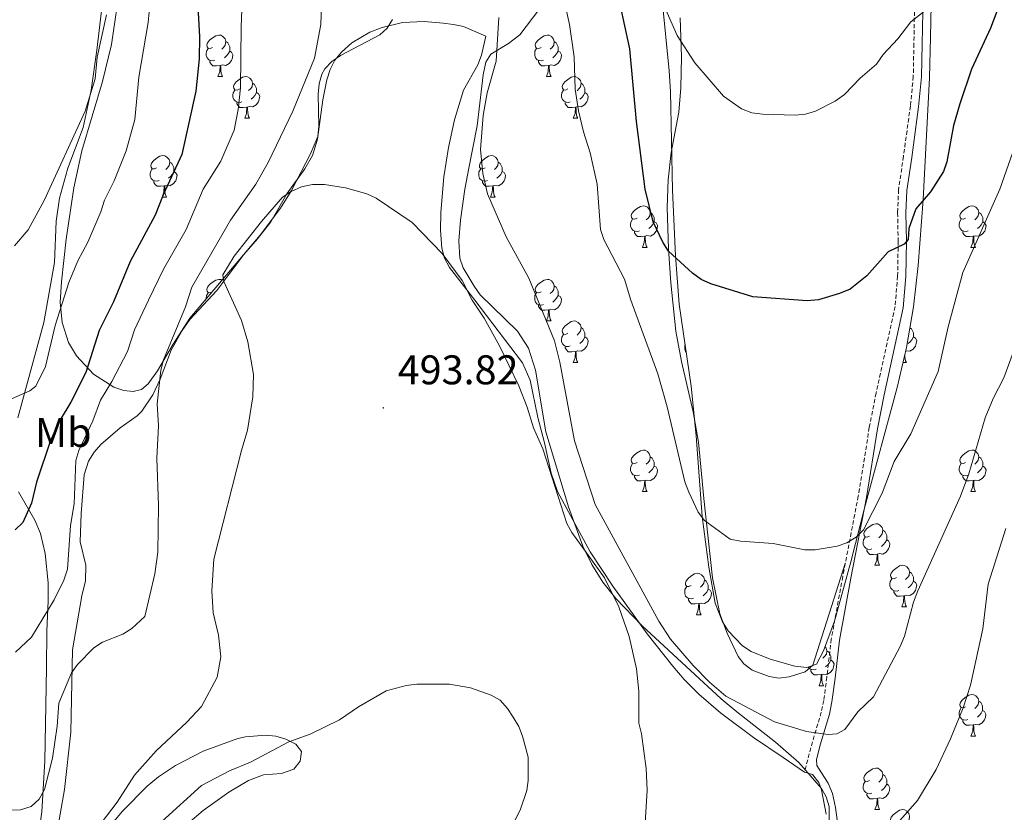
# Model space of a CAD drawing. Units: metres. Extents: x 569116 to 573602, y 4721442 to 4724458.
# Drawn here: x 571803 to 572041, y 4722609 to 4722800 of the extents above; entities that cross this region are included whole.
import ezdxf
from ezdxf.enums import TextEntityAlignment as Align

# ---------------------------------------------------------------- set-up
doc = ezdxf.new("R2010")
doc.units = ezdxf.units.M
doc.header["$MEASUREMENT"] = 0
doc.linetypes.add('TRAZOSX2', pattern=[1.5, 1, -0.5])
for name, color, linetype, lineweight in [('Carátula', 7, 'Continuous', 5), ('Level 21', 19, 'Continuous', 0), ('Level 35', 92, 'Continuous', 0), ('Level 36', 19, 'Continuous', 40), ('Level 37', 92, 'Continuous', 0), ('Level 4', 36, 'Continuous', 30), ('Level 41', 39, 'Continuous', 0), ('Level 5', 36, 'Continuous', 0), ('Level 7', 1, 'Continuous', 0)]:
    doc.layers.add(name, color=color, linetype=linetype, lineweight=lineweight)
doc.styles.add('Arial', font='ARIAL.TTF', dxfattribs={"height": 0.2})

# ---------------------------------------------------------------- blocks, each defined once
blk = doc.blocks.new('5PATER')
at = {"layer": 'Carátula', "linetype": 'Continuous', "lineweight": 5}
h = blk.add_hatch(color=250, dxfattribs=at)
edge = h.paths.add_edge_path()
edge.add_ellipse((0, 0), major_axis=(-1.33, -1.34), ratio=0.999422, start_angle=0, end_angle=360)

msp = doc.modelspace()

# ---------------------------------------------------------------- linework, layer by layer
at = {"layer": 'Level 21', "color": 19, "linetype": 'Continuous', "lineweight": 0}
msp.add_polyline3d([(572021.07, 4722801.93, 470.37), (572020.94, 4722794.15, 470.16), (572020.8, 4722786.18, 471.46), (572020.09, 4722778.93, 471.67), (572018.41, 4722766.75, 473.41), (572017.24, 4722758.77, 473.86), (572017.02, 4722753.37, 474.49), (572017.15, 4722746.51, 475.57), (572017.01, 4722738, 475.71), (572016.38, 4722730.44, 476.17), (572011.77, 4722709.469, 477.74), (572010.149, 4722701.228, 478.61), (572007.466, 4722684.647, 479.26), (572003.742, 4722665.176, 481.16), (572000.979, 4722650.166, 483.09), (571999.907, 4722641.045, 484.31), (571999.156, 4722635.295, 485.55), (571998.525, 4722632.345, 486.41), (571996.394, 4722625.134, 486.9), (571995.393, 4722621.414, 487.75), (571995.473, 4722619.934, 488.23), (571996.612, 4722618.124, 488.41), (571998.242, 4722615.663, 488.84), (571999.301, 4722613.193, 489.2), (572000.02, 4722609.753, 490.11), (572000.42, 4722606.793, 490.35)], dxfattribs=at)
at = {"layer": 'Level 21', "color": 19, "linetype": 'TRAZOSX2', "lineweight": 0}
for points in [[(572019.07, 4722801.95, 470.37), (572018.94, 4722794.18, 470.16), (572018.8, 4722786.3, 471.46), (572018.1, 4722779.17, 471.67), (572016.43, 4722767.03, 473.41), (572015.24, 4722758.96, 473.86), (572015.02, 4722753.4, 474.49), (572015.15, 4722746.51, 475.57), (572015.01, 4722738.1, 475.71), (572014.4, 4722730.74, 476.17), (572009.81, 4722709.88, 477.74), (572008.18, 4722701.59, 478.61), (572005.5, 4722685, 479.26), (572002.38, 4722668.7, 480.85)], [(572002.38, 4722668.7, 480.85), (572001.77, 4722665.55, 481.16), (571999, 4722650.47, 483.09), (571997.92, 4722641.29, 484.31), (571997.19, 4722635.63, 485.55), (571996.59, 4722632.83, 486.41), (571994.47, 4722625.67, 486.9), (571992.49, 4722618.32, 488.57)]]:
    msp.add_polyline3d(points, dxfattribs=at)
at = {"layer": 'Level 35', "color": 92, "linetype": 'Continuous', "lineweight": 0, "ltscale": 0.5}
for points in [[(571969.42, 4722667.81, 487.91), (571970.93, 4722659.14, 488.95), (571972.73, 4722654.59, 489.31), (571974.13, 4722652.41, 489.48), (571977.52, 4722648.86, 489.79), (571979.67, 4722647.46, 489.97), (571984.25, 4722645.58, 490.3), (571990.22, 4722643.89, 490.55), (571993.13, 4722643.58, 490.54), (571995.46, 4722644.36, 490.5), (571997.14, 4722647.6, 490.46), (571999.77, 4722654.76, 490.4), (572003.69, 4722669.14, 490.16), (572007.07, 4722682.4, 489.44), (572014.93, 4722711.22, 486.78), (572017.15, 4722720.85, 485.95), (572018.82, 4722730.7, 485.18), (572019.95, 4722740.62, 484.42), (572021.16, 4722756.62, 483.14), (572022.7, 4722785.95, 480.09), (572022.94, 4722795.8, 478.44), (572023.39, 4722815.34, 474)], [(571893.01, 4722800.05, 491.35), (571891.79, 4722797.99, 491.43), (571890, 4722796.33, 491.54), (571880.5, 4722791.35, 492.06), (571878.39, 4722789.92, 492.15), (571876.72, 4722788.17, 492.21), (571875.98, 4722786.88, 492.22), (571875.3, 4722784.54, 492.22), (571875.09, 4722782.05, 492.22), (571875.29, 4722774.29, 492.22), (571874.97, 4722771.82, 492.22), (571873.25, 4722767.64, 492.22), (571868.65, 4722758.75, 492.22), (571866, 4722754.48, 492.22), (571861.1, 4722748.02, 492.19), (571844.14, 4722727.94, 491.35), (571840.04, 4722721.65, 490.51), (571836.28, 4722715.2, 488.94), (571834.05, 4722712.07, 487.89), (571832.41, 4722710.75, 487.14), (571830.4, 4722710.26, 486.24), (571828.13, 4722710.48, 485.24), (571825.71, 4722711.31, 484.17), (571820.87, 4722714.43, 482.02), (571816.74, 4722718.82, 480.15), (571814.83, 4722722.05, 479.22), (571813.29, 4722726.93, 478.18), (571812.82, 4722731.83, 477.34), (571813.08, 4722736.74, 476.67), (571814.24, 4722747.05, 475.48), (571816.06, 4722759.37, 474.34), (571818.01, 4722768.37, 473.97), (571823.05, 4722785.11, 474.07), (571825.21, 4722794.04, 473.97), (571827.38, 4722808.89, 473.62)], [(571958.19, 4722804.78, 474.24), (571959.82, 4722787.64, 477.56), (571960.17, 4722782.7, 478.24), (571960.66, 4722758.86, 479.16), (571961.35, 4722742.97, 480.3), (571962.24, 4722731.29, 481.12), (571965.19, 4722711.53, 482.38), (571966.39, 4722699.53, 483.32), (571967.85, 4722680.04, 485.64), (571969.42, 4722667.81, 487.91)], [(571985.53, 4722625.6, 492.21), (571976.15, 4722632.88, 493.58), (571972.44, 4722636, 493.91), (571953.32, 4722653.69, 494.67), (571946.99, 4722660.22, 494.82), (571943.82, 4722664.18, 494.85), (571941.19, 4722668.43, 494.86), (571938.99, 4722672.92, 494.84), (571935.5, 4722682.39, 494.78), (571930.04, 4722700.48, 494.86), (571927.58, 4722715.35, 495.42), (571925.92, 4722720.68, 495.69), (571923.25, 4722724.79, 496.06), (571914.24, 4722733.58, 497.31), (571912.72, 4722735.68, 497.42), (571910.11, 4722740.11, 497.02), (571909.26, 4722742.44, 496.7), (571909.09, 4722746.63, 496.49), (571909.46, 4722751.62, 496.62), (571910.53, 4722759.11, 496.73), (571911.47, 4722764.14, 496.19), (571913.49, 4722774.35, 493.95), (571914.92, 4722786.72, 492.62), (571915.57, 4722789.74, 492.22), (571916.77, 4722791.69, 491.65), (571921.07, 4722794.27, 490.11), (571923.79, 4722796.33, 489.62), (571928.36, 4722802.38, 489.62)], [(571998.48, 4722605.25, 494.16), (571998.49, 4722610, 492.32), (571997.79, 4722612.37, 491.62), (571996.6, 4722614.39, 491.35), (571991.13, 4722620.62, 491.53), (571985.53, 4722625.6, 492.21)]]:
    msp.add_polyline3d(points, dxfattribs=at)
at = {"layer": 'Level 36', "color": 92, "linetype": 'Continuous', "lineweight": 0}
for points in [[(571849.58, 4722793.33), (571849.05, 4722793.06), (571848.52, 4722793.11), (571848.26, 4722793.49), (571848.2, 4722793.91), (571848.36, 4722794.43), (571848.84, 4722795.03), (571849.48, 4722795.55), (571850.38, 4722796.14), (571851.12, 4722796.3), (571851.55, 4722796.25), (571852.08, 4722795.93), (571852.61, 4722795.35), (571852.77, 4722794.71), (571852.66, 4722793.85), (571852.23, 4722793.33), (571851.81, 4722792.9)], [(571928.91, 4722793.32), (571928.38, 4722793.06), (571927.85, 4722793.11), (571927.58, 4722793.48), (571927.53, 4722793.91), (571927.69, 4722794.43), (571928.17, 4722795.02), (571928.8, 4722795.55), (571929.7, 4722796.14), (571930.45, 4722796.3), (571930.87, 4722796.24), (571931.4, 4722795.93), (571931.93, 4722795.34), (571932.09, 4722794.7), (571931.98, 4722793.85), (571931.56, 4722793.32), (571931.14, 4722792.9)], [(571852.77, 4722794.71), (571853.24, 4722794.39), (571853.56, 4722793.75), (571853.72, 4722793.43), (571853.72, 4722792.85), (571853.72, 4722792.43), (571853.35, 4722791.73), (571852.93, 4722791.25), (571852.45, 4722790.83)], [(571932.09, 4722794.7), (571932.57, 4722794.39), (571932.88, 4722793.75), (571933.04, 4722793.43), (571933.04, 4722792.85), (571933.04, 4722792.42), (571932.67, 4722791.73), (571932.25, 4722791.25), (571931.77, 4722790.83)], [(571850.17, 4722790.25), (571849.74, 4722790.09), (571849.16, 4722790.15), (571848.68, 4722790.35), (571848.26, 4722790.78), (571848.04, 4722791.37), (571848.04, 4722791.79), (571848.1, 4722792.37), (571848.52, 4722793.06)], [(571853.72, 4722792.43), (571854.17, 4722792.17), (571854.52, 4722791.56), (571854.41, 4722790.83), (571854.2, 4722790.19), (571853.61, 4722789.45), (571852.82, 4722788.97), (571851.97, 4722789.08), (571851.54, 4722788.95)], [(571929.49, 4722790.24), (571929.07, 4722790.08), (571928.48, 4722790.14), (571928.01, 4722790.35), (571927.58, 4722790.78), (571927.37, 4722791.36), (571927.37, 4722791.78), (571927.42, 4722792.37), (571927.85, 4722793.06)], [(571933.04, 4722792.42), (571933.5, 4722792.17), (571933.84, 4722791.56), (571933.73, 4722790.83), (571933.52, 4722790.19), (571932.94, 4722789.45), (571932.14, 4722788.97), (571931.29, 4722789.08), (571930.86, 4722788.95)], [(571851.43, 4722788.95), (571850.54, 4722788.87), (571849.69, 4722788.87), (571849.27, 4722789.29), (571848.95, 4722789.77), (571848.95, 4722790.09)], [(571850.88, 4722786.27), (571851.32, 4722787.43), (571851.43, 4722788.95), (571851.54, 4722788.95), (571851.57, 4722788.37), (571851.61, 4722787.68), (571851.68, 4722787.07), (571851.79, 4722786.67), (571852.01, 4722786.27)], [(571930.75, 4722788.95), (571929.86, 4722788.86), (571929.02, 4722788.86), (571928.59, 4722789.29), (571928.27, 4722789.77), (571928.27, 4722790.08)], [(571930.21, 4722786.26), (571930.64, 4722787.42), (571930.75, 4722788.95), (571930.86, 4722788.95), (571930.9, 4722788.36), (571930.93, 4722787.68), (571931, 4722787.06), (571931.12, 4722786.66), (571931.33, 4722786.26)], [(571850.88, 4722786.27), (571852.01, 4722786.27)], [(571856.06, 4722783.29), (571855.53, 4722783.03), (571855, 4722783.08), (571854.73, 4722783.45), (571854.68, 4722783.87), (571854.84, 4722784.39), (571855.32, 4722784.99), (571855.95, 4722785.52), (571856.85, 4722786.11), (571857.6, 4722786.27), (571858.02, 4722786.21), (571858.55, 4722785.89), (571859.08, 4722785.31), (571859.24, 4722784.67), (571859.13, 4722783.82), (571858.71, 4722783.29), (571858.29, 4722782.87)], [(571930.21, 4722786.26), (571931.33, 4722786.26)], [(571935.38, 4722783.29), (571934.85, 4722783.02), (571934.32, 4722783.08), (571934.06, 4722783.45), (571934, 4722783.87), (571934.16, 4722784.39), (571934.64, 4722784.99), (571935.28, 4722785.52), (571936.18, 4722786.1), (571936.92, 4722786.26), (571937.35, 4722786.21), (571937.88, 4722785.89), (571938.41, 4722785.31), (571938.57, 4722784.67), (571938.46, 4722783.82), (571938.03, 4722783.29), (571937.61, 4722782.86)], [(571859.24, 4722784.67), (571859.72, 4722784.35), (571860.03, 4722783.71), (571860.19, 4722783.39), (571860.19, 4722782.81), (571860.19, 4722782.39), (571859.82, 4722781.7), (571859.4, 4722781.22), (571858.92, 4722780.8)], [(571938.57, 4722784.67), (571939.04, 4722784.35), (571939.36, 4722783.71), (571939.52, 4722783.39), (571939.52, 4722782.81), (571939.52, 4722782.39), (571939.15, 4722781.7), (571938.73, 4722781.22), (571938.25, 4722780.8)], [(571856.64, 4722780.21), (571856.22, 4722780.05), (571855.63, 4722780.11), (571855.16, 4722780.32), (571854.73, 4722780.75), (571854.52, 4722781.33), (571854.52, 4722781.75), (571854.57, 4722782.33), (571855, 4722783.03)], [(571860.19, 4722782.39), (571860.65, 4722782.14), (571860.99, 4722781.53), (571860.88, 4722780.8), (571860.67, 4722780.16), (571860.09, 4722779.42), (571859.29, 4722778.94), (571858.44, 4722779.05), (571858.01, 4722778.91)], [(571935.97, 4722780.21), (571935.54, 4722780.05), (571934.96, 4722780.11), (571934.48, 4722780.32), (571934.06, 4722780.74), (571933.84, 4722781.33), (571933.84, 4722781.75), (571933.9, 4722782.33), (571934.32, 4722783.02)], [(571939.52, 4722782.39), (571939.97, 4722782.14), (571940.32, 4722781.52), (571940.21, 4722780.8), (571940, 4722780.16), (571939.41, 4722779.42), (571938.62, 4722778.94), (571937.77, 4722779.04), (571937.34, 4722778.91)], [(571857.9, 4722778.91), (571857.01, 4722778.83), (571856.17, 4722778.83), (571855.74, 4722779.26), (571855.42, 4722779.73), (571855.42, 4722780.05)], [(571937.23, 4722778.91), (571936.34, 4722778.83), (571935.49, 4722778.83), (571935.07, 4722779.26), (571934.75, 4722779.73), (571934.75, 4722780.05)], [(571857.36, 4722776.23), (571857.79, 4722777.39), (571857.9, 4722778.91), (571858.01, 4722778.91), (571858.05, 4722778.33), (571858.08, 4722777.65), (571858.15, 4722777.03), (571858.27, 4722776.63), (571858.48, 4722776.23)], [(571936.68, 4722776.23), (571937.12, 4722777.39), (571937.23, 4722778.91), (571937.34, 4722778.91), (571937.37, 4722778.33), (571937.41, 4722777.64), (571937.48, 4722777.03), (571937.59, 4722776.63), (571937.81, 4722776.23)], [(571857.36, 4722776.23), (571858.48, 4722776.23)], [(571936.68, 4722776.23), (571937.81, 4722776.23)], [(571836.08, 4722764.24), (571835.55, 4722763.98), (571835.02, 4722764.03), (571834.75, 4722764.4), (571834.7, 4722764.83), (571834.86, 4722765.35), (571835.34, 4722765.94), (571835.97, 4722766.47), (571836.87, 4722767.06), (571837.62, 4722767.22), (571838.04, 4722767.16), (571838.57, 4722766.85), (571839.1, 4722766.26), (571839.26, 4722765.62), (571839.15, 4722764.77), (571838.73, 4722764.24), (571838.31, 4722763.82)], [(571915.4, 4722764.24), (571914.87, 4722763.98), (571914.34, 4722764.03), (571914.08, 4722764.4), (571914.03, 4722764.83), (571914.19, 4722765.35), (571914.67, 4722765.94), (571915.3, 4722766.47), (571916.2, 4722767.06), (571916.95, 4722767.22), (571917.37, 4722767.16), (571917.9, 4722766.85), (571918.43, 4722766.26), (571918.59, 4722765.62), (571918.48, 4722764.77), (571918.05, 4722764.24), (571917.63, 4722763.82)], [(571839.26, 4722765.62), (571839.74, 4722765.31), (571840.05, 4722764.67), (571840.21, 4722764.35), (571840.21, 4722763.77), (571840.21, 4722763.34), (571839.84, 4722762.65), (571839.42, 4722762.17), (571838.94, 4722761.75)], [(571918.59, 4722765.62), (571919.06, 4722765.31), (571919.38, 4722764.67), (571919.54, 4722764.35), (571919.54, 4722763.77), (571919.54, 4722763.34), (571919.17, 4722762.65), (571918.75, 4722762.17), (571918.27, 4722761.75)], [(571836.66, 4722761.16), (571836.24, 4722761), (571835.65, 4722761.06), (571835.18, 4722761.27), (571834.75, 4722761.7), (571834.54, 4722762.28), (571834.54, 4722762.7), (571834.59, 4722763.29), (571835.02, 4722763.98)], [(571840.21, 4722763.34), (571840.67, 4722763.09), (571841.01, 4722762.48), (571840.9, 4722761.75), (571840.69, 4722761.11), (571840.11, 4722760.37), (571839.31, 4722759.89), (571838.46, 4722760), (571838.03, 4722759.87)], [(571915.99, 4722761.16), (571915.56, 4722761), (571914.98, 4722761.06), (571914.5, 4722761.27), (571914.08, 4722761.7), (571913.86, 4722762.28), (571913.86, 4722762.7), (571913.92, 4722763.29), (571914.34, 4722763.98)], [(571919.54, 4722763.34), (571919.99, 4722763.09), (571920.34, 4722762.48), (571920.23, 4722761.75), (571920.02, 4722761.11), (571919.43, 4722760.37), (571918.64, 4722759.89), (571917.79, 4722760), (571917.36, 4722759.87)], [(571837.92, 4722759.87), (571837.03, 4722759.78), (571836.19, 4722759.78), (571835.76, 4722760.21), (571835.44, 4722760.69), (571835.44, 4722761)], [(571917.25, 4722759.87), (571916.36, 4722759.78), (571915.51, 4722759.78), (571915.09, 4722760.21), (571914.77, 4722760.69), (571914.77, 4722761)], [(571837.38, 4722757.18), (571837.81, 4722758.34), (571837.92, 4722759.87), (571838.03, 4722759.87), (571838.07, 4722759.28), (571838.1, 4722758.6), (571838.17, 4722757.98), (571838.29, 4722757.58), (571838.5, 4722757.18)], [(571916.7, 4722757.18), (571917.14, 4722758.34), (571917.25, 4722759.87), (571917.36, 4722759.87), (571917.39, 4722759.28), (571917.43, 4722758.6), (571917.5, 4722757.98), (571917.61, 4722757.58), (571917.83, 4722757.18)], [(571837.38, 4722757.18), (571838.5, 4722757.18)], [(571916.7, 4722757.18), (571917.83, 4722757.18)], [(571952.09, 4722752.1), (571951.57, 4722751.84), (571951.03, 4722751.89), (571950.77, 4722752.26), (571950.71, 4722752.69), (571950.87, 4722753.21), (571951.35, 4722753.8), (571951.99, 4722754.33), (571952.89, 4722754.92), (571953.63, 4722755.08), (571954.06, 4722755.02), (571954.59, 4722754.71), (571955.12, 4722754.12), (571955.28, 4722753.48), (571955.17, 4722752.63), (571954.75, 4722752.1), (571954.33, 4722751.68)], [(571955.28, 4722753.48), (571955.75, 4722753.17), (571956.07, 4722752.53), (571956.23, 4722752.21), (571956.23, 4722751.63), (571956.23, 4722751.2), (571955.86, 4722750.51), (571955.44, 4722750.03), (571954.96, 4722749.61)], [(572031.42, 4722752.1), (572030.89, 4722751.83), (572030.36, 4722751.89), (572030.1, 4722752.26), (572030.04, 4722752.69), (572030.2, 4722753.21), (572030.68, 4722753.8), (572031.32, 4722754.33), (572032.22, 4722754.91), (572032.96, 4722755.07), (572033.39, 4722755.02), (572033.92, 4722754.71), (572034.45, 4722754.12), (572034.61, 4722753.48), (572034.5, 4722752.63), (572034.07, 4722752.1), (572033.65, 4722751.67)], [(572034.61, 4722753.48), (572035.08, 4722753.17), (572035.4, 4722752.53), (572035.56, 4722752.21), (572035.56, 4722751.63), (572035.56, 4722751.2), (572035.19, 4722750.51), (572034.77, 4722750.03), (572034.29, 4722749.61)], [(571952.68, 4722749.02), (571952.25, 4722748.86), (571951.67, 4722748.92), (571951.19, 4722749.13), (571950.77, 4722749.56), (571950.55, 4722750.14), (571950.55, 4722750.56), (571950.61, 4722751.15), (571951.03, 4722751.84)], [(571956.23, 4722751.2), (571956.69, 4722750.95), (571957.03, 4722750.34), (571956.92, 4722749.61), (571956.71, 4722748.97), (571956.13, 4722748.23), (571955.33, 4722747.75), (571954.48, 4722747.86), (571954.05, 4722747.73)], [(572032.01, 4722749.02), (572031.58, 4722748.86), (572031, 4722748.92), (572030.52, 4722749.13), (572030.1, 4722749.55), (572029.88, 4722750.14), (572029.88, 4722750.56), (572029.94, 4722751.15), (572030.36, 4722751.83)], [(572035.56, 4722751.2), (572036.01, 4722750.95), (572036.36, 4722750.33), (572036.25, 4722749.61), (572036.04, 4722748.97), (572035.45, 4722748.23), (572034.66, 4722747.75), (572033.81, 4722747.85), (572033.38, 4722747.73)], [(571953.94, 4722747.73), (571953.05, 4722747.64), (571952.21, 4722747.64), (571951.78, 4722748.07), (571951.46, 4722748.55), (571951.46, 4722748.86)], [(572033.27, 4722747.73), (572032.38, 4722747.64), (572031.53, 4722747.64), (572031.11, 4722748.07), (572030.79, 4722748.55), (572030.79, 4722748.86)], [(571953.39, 4722745.04), (571953.83, 4722746.2), (571953.94, 4722747.73), (571954.05, 4722747.73), (571954.09, 4722747.14), (571954.12, 4722746.46), (571954.19, 4722745.84), (571954.31, 4722745.44), (571954.52, 4722745.04)], [(572032.72, 4722745.04), (572033.16, 4722746.2), (572033.27, 4722747.73), (572033.38, 4722747.73), (572033.41, 4722747.14), (572033.45, 4722746.45), (572033.52, 4722745.84), (572033.63, 4722745.44), (572033.85, 4722745.04)], [(571953.39, 4722745.04), (571954.52, 4722745.04)], [(572032.72, 4722745.04), (572033.85, 4722745.04)], [(571849.5, 4722734.29), (571849.05, 4722734.07), (571848.52, 4722734.12), (571848.25, 4722734.49), (571848.2, 4722734.92), (571848.36, 4722735.44), (571848.84, 4722736.03), (571849.47, 4722736.56), (571850.37, 4722737.15), (571851.12, 4722737.31), (571851.55, 4722737.25), (571851.85, 4722737.07)], [(571928.91, 4722734.33), (571928.38, 4722734.07), (571927.85, 4722734.12), (571927.58, 4722734.49), (571927.53, 4722734.92), (571927.69, 4722735.44), (571928.17, 4722736.03), (571928.8, 4722736.56), (571929.7, 4722737.15), (571930.45, 4722737.31), (571930.87, 4722737.25), (571931.4, 4722736.94), (571931.93, 4722736.35), (571932.09, 4722735.71), (571931.98, 4722734.86), (571931.56, 4722734.33), (571931.14, 4722733.91)], [(571848.04, 4722732.56), (571848.04, 4722732.79), (571848.09, 4722733.38), (571848.52, 4722734.07)], [(571929.49, 4722731.25), (571929.07, 4722731.09), (571928.48, 4722731.15), (571928.01, 4722731.36), (571927.58, 4722731.79), (571927.37, 4722732.37), (571927.37, 4722732.79), (571927.42, 4722733.38), (571927.85, 4722734.07)], [(571932.09, 4722735.71), (571932.57, 4722735.4), (571932.88, 4722734.76), (571933.04, 4722734.44), (571933.04, 4722733.86), (571933.04, 4722733.43), (571932.67, 4722732.74), (571932.25, 4722732.26), (571931.77, 4722731.84)], [(571933.04, 4722733.43), (571933.5, 4722733.18), (571933.84, 4722732.57), (571933.73, 4722731.84), (571933.52, 4722731.2), (571932.94, 4722730.46), (571932.14, 4722729.98), (571931.29, 4722730.09), (571930.86, 4722729.96)], [(571930.75, 4722729.96), (571929.86, 4722729.87), (571929.02, 4722729.87), (571928.59, 4722730.3), (571928.27, 4722730.78), (571928.27, 4722731.09)], [(571930.21, 4722727.27), (571930.64, 4722728.43), (571930.75, 4722729.96), (571930.86, 4722729.96), (571930.9, 4722729.37), (571930.93, 4722728.69), (571931, 4722728.07), (571931.12, 4722727.67), (571931.33, 4722727.27)], [(571930.21, 4722727.27), (571931.33, 4722727.27)], [(571935.38, 4722724.3), (571934.85, 4722724.03), (571934.32, 4722724.09), (571934.06, 4722724.46), (571934, 4722724.88), (571934.16, 4722725.4), (571934.64, 4722726), (571935.28, 4722726.53), (571936.18, 4722727.11), (571936.92, 4722727.27), (571937.35, 4722727.22), (571937.88, 4722726.9), (571938.41, 4722726.32), (571938.57, 4722725.68), (571938.46, 4722724.83), (571938.03, 4722724.3), (571937.61, 4722723.87)], [(571938.57, 4722725.68), (571939.04, 4722725.36), (571939.36, 4722724.72), (571939.52, 4722724.4), (571939.52, 4722723.82), (571939.52, 4722723.4), (571939.15, 4722722.71), (571938.73, 4722722.23), (571938.25, 4722721.81)], [(572017.96, 4722725.63), (572018.37, 4722725.36), (572018.68, 4722724.72), (572018.84, 4722724.4), (572018.84, 4722723.82), (572018.84, 4722723.4), (572018.47, 4722722.71), (572018.05, 4722722.23), (572017.57, 4722721.81)], [(571935.97, 4722721.22), (571935.54, 4722721.06), (571934.96, 4722721.12), (571934.48, 4722721.33), (571934.06, 4722721.75), (571933.84, 4722722.34), (571933.84, 4722722.76), (571933.9, 4722723.34), (571934.32, 4722724.03)], [(571939.52, 4722723.4), (571939.97, 4722723.15), (571940.32, 4722722.53), (571940.21, 4722721.81), (571940, 4722721.17), (571939.41, 4722720.43), (571938.62, 4722719.95), (571937.77, 4722720.05), (571937.34, 4722719.92)], [(572018.84, 4722723.4), (572019.3, 4722723.15), (572019.64, 4722722.53), (572019.53, 4722721.81), (572019.32, 4722721.17), (572018.74, 4722720.43), (572017.94, 4722719.95), (572017.09, 4722720.05), (572016.96, 4722720.01)], [(571937.23, 4722719.92), (571936.34, 4722719.84), (571935.49, 4722719.84), (571935.07, 4722720.27), (571934.75, 4722720.74), (571934.75, 4722721.06)], [(571936.68, 4722717.24), (571937.12, 4722718.4), (571937.23, 4722719.92), (571937.34, 4722719.92), (571937.37, 4722719.34), (571937.41, 4722718.65), (571937.48, 4722718.04), (571937.59, 4722717.64), (571937.81, 4722717.24)], [(571963.97, 4722719.71), (571963.83, 4722719.85), (571963.61, 4722720.43), (571963.61, 4722720.85), (571963.67, 4722721.44), (571963.7, 4722721.49)], [(572016.72, 4722718.97), (572016.73, 4722718.65), (572016.8, 4722718.04), (572016.92, 4722717.64), (572017.13, 4722717.24)], [(571936.68, 4722717.24), (571937.81, 4722717.24)], [(572016.32, 4722717.24), (572017.13, 4722717.24)], [(571952.09, 4722693.11), (571951.56, 4722692.84), (571951.03, 4722692.9), (571950.77, 4722693.27), (571950.71, 4722693.69), (571950.87, 4722694.21), (571951.35, 4722694.81), (571951.99, 4722695.34), (571952.89, 4722695.92), (571953.63, 4722696.08), (571954.06, 4722696.03), (571954.59, 4722695.71), (571955.12, 4722695.13), (571955.28, 4722694.49), (571955.17, 4722693.64), (571954.74, 4722693.11), (571954.32, 4722692.68)], [(572031.42, 4722693.11), (572030.89, 4722692.84), (572030.36, 4722692.9), (572030.1, 4722693.27), (572030.04, 4722693.69), (572030.2, 4722694.21), (572030.68, 4722694.81), (572031.32, 4722695.34), (572032.22, 4722695.92), (572032.96, 4722696.08), (572033.39, 4722696.03), (572033.92, 4722695.71), (572034.45, 4722695.13), (572034.61, 4722694.49), (572034.5, 4722693.64), (572034.07, 4722693.11), (572033.65, 4722692.68)], [(571955.28, 4722694.49), (571955.75, 4722694.17), (571956.07, 4722693.53), (571956.23, 4722693.21), (571956.23, 4722692.63), (571956.23, 4722692.21), (571955.86, 4722691.52), (571955.44, 4722691.04), (571954.96, 4722690.62)], [(572034.61, 4722694.49), (572035.08, 4722694.17), (572035.4, 4722693.53), (572035.56, 4722693.21), (572035.56, 4722692.63), (572035.56, 4722692.21), (572035.19, 4722691.52), (572034.77, 4722691.04), (572034.29, 4722690.62)], [(571952.68, 4722690.03), (571952.25, 4722689.87), (571951.67, 4722689.93), (571951.19, 4722690.14), (571950.77, 4722690.56), (571950.55, 4722691.15), (571950.55, 4722691.57), (571950.61, 4722692.15), (571951.03, 4722692.84)], [(571956.23, 4722692.21), (571956.68, 4722691.96), (571957.03, 4722691.34), (571956.92, 4722690.62), (571956.71, 4722689.98), (571956.12, 4722689.24), (571955.33, 4722688.76), (571954.48, 4722688.86), (571954.05, 4722688.73)], [(572032.01, 4722690.03), (572031.58, 4722689.87), (572031, 4722689.93), (572030.52, 4722690.14), (572030.1, 4722690.56), (572029.88, 4722691.15), (572029.88, 4722691.57), (572029.94, 4722692.15), (572030.36, 4722692.84)], [(572035.56, 4722692.21), (572036.01, 4722691.96), (572036.36, 4722691.34), (572036.25, 4722690.62), (572036.04, 4722689.98), (572035.45, 4722689.24), (572034.66, 4722688.76), (572033.81, 4722688.86), (572033.38, 4722688.73)], [(571953.94, 4722688.73), (571953.05, 4722688.65), (571952.2, 4722688.65), (571951.78, 4722689.08), (571951.46, 4722689.55), (571951.46, 4722689.87)], [(572033.27, 4722688.73), (572032.38, 4722688.65), (572031.53, 4722688.65), (572031.11, 4722689.08), (572030.79, 4722689.55), (572030.79, 4722689.87)], [(571953.39, 4722686.05), (571953.83, 4722687.21), (571953.94, 4722688.73), (571954.05, 4722688.73), (571954.08, 4722688.15), (571954.12, 4722687.46), (571954.19, 4722686.85), (571954.3, 4722686.45), (571954.52, 4722686.05)], [(572032.72, 4722686.05), (572033.16, 4722687.21), (572033.27, 4722688.73), (572033.38, 4722688.73), (572033.41, 4722688.15), (572033.45, 4722687.46), (572033.52, 4722686.85), (572033.63, 4722686.45), (572033.85, 4722686.05)], [(571953.39, 4722686.05), (571954.52, 4722686.05)], [(572032.72, 4722686.05), (572033.85, 4722686.05)], [(572008.23, 4722675.34), (572007.7, 4722675.07), (572007.17, 4722675.13), (572006.91, 4722675.5), (572006.85, 4722675.92), (572007.01, 4722676.44), (572007.49, 4722677.04), (572008.13, 4722677.57), (572009.03, 4722678.15), (572009.77, 4722678.31), (572010.2, 4722678.26), (572010.73, 4722677.94), (572011.26, 4722677.36), (572011.42, 4722676.72), (572011.31, 4722675.87), (572010.88, 4722675.34), (572010.46, 4722674.91)], [(572008.82, 4722672.26), (572008.39, 4722672.1), (572007.81, 4722672.16), (572007.33, 4722672.37), (572006.91, 4722672.79), (572006.69, 4722673.38), (572006.69, 4722673.8), (572006.75, 4722674.38), (572007.17, 4722675.07)], [(572011.42, 4722676.72), (572011.89, 4722676.4), (572012.21, 4722675.76), (572012.37, 4722675.44), (572012.37, 4722674.86), (572012.37, 4722674.44), (572012, 4722673.75), (572011.58, 4722673.27), (572011.1, 4722672.85)], [(572012.37, 4722674.44), (572012.82, 4722674.19), (572013.17, 4722673.57), (572013.06, 4722672.85), (572012.85, 4722672.21), (572012.26, 4722671.47), (572011.47, 4722670.99), (572010.62, 4722671.09), (572010.19, 4722670.96)], [(572010.08, 4722670.96), (572009.19, 4722670.88), (572008.34, 4722670.88), (572007.92, 4722671.31), (572007.6, 4722671.78), (572007.6, 4722672.1)], [(572009.53, 4722668.28), (572009.97, 4722669.44), (572010.08, 4722670.96), (572010.19, 4722670.96), (572010.22, 4722670.38), (572010.26, 4722669.69), (572010.33, 4722669.08), (572010.44, 4722668.68), (572010.66, 4722668.28)], [(572009.53, 4722668.28), (572010.66, 4722668.28)], [(572014.71, 4722665.3), (572014.18, 4722665.04), (572013.65, 4722665.09), (572013.38, 4722665.46), (572013.33, 4722665.89), (572013.49, 4722666.41), (572013.97, 4722667), (572014.6, 4722667.53), (572015.5, 4722668.12), (572016.25, 4722668.28), (572016.67, 4722668.22), (572017.2, 4722667.91), (572017.73, 4722667.32), (572017.89, 4722666.68), (572017.78, 4722665.83), (572017.36, 4722665.3), (572016.94, 4722664.88)], [(571965.15, 4722663.4), (571964.62, 4722663.13), (571964.09, 4722663.19), (571963.83, 4722663.56), (571963.77, 4722663.98), (571963.93, 4722664.5), (571964.41, 4722665.1), (571965.05, 4722665.63), (571965.95, 4722666.21), (571966.69, 4722666.37), (571967.12, 4722666.32), (571967.65, 4722666), (571968.18, 4722665.42), (571968.34, 4722664.78), (571968.23, 4722663.93), (571967.8, 4722663.4), (571967.38, 4722662.97)], [(572015.29, 4722662.22), (572014.87, 4722662.06), (572014.28, 4722662.12), (572013.81, 4722662.33), (572013.38, 4722662.76), (572013.17, 4722663.34), (572013.17, 4722663.76), (572013.22, 4722664.35), (572013.65, 4722665.04)], [(572017.89, 4722666.68), (572018.37, 4722666.37), (572018.68, 4722665.73), (572018.84, 4722665.41), (572018.84, 4722664.83), (572018.84, 4722664.4), (572018.47, 4722663.71), (572018.05, 4722663.23), (572017.57, 4722662.81)], [(571965.74, 4722660.32), (571965.31, 4722660.16), (571964.73, 4722660.22), (571964.25, 4722660.43), (571963.83, 4722660.85), (571963.61, 4722661.44), (571963.61, 4722661.86), (571963.67, 4722662.44), (571964.09, 4722663.13)], [(571968.34, 4722664.78), (571968.81, 4722664.46), (571969.13, 4722663.82), (571969.29, 4722663.5), (571969.29, 4722662.92), (571969.29, 4722662.5), (571968.92, 4722661.81), (571968.5, 4722661.33), (571968.02, 4722660.91)], [(572018.84, 4722664.4), (572019.3, 4722664.15), (572019.64, 4722663.54), (572019.53, 4722662.81), (572019.32, 4722662.17), (572018.74, 4722661.43), (572017.94, 4722660.95), (572017.09, 4722661.06), (572016.66, 4722660.93)], [(571969.29, 4722662.5), (571969.74, 4722662.25), (571970.09, 4722661.63), (571969.98, 4722660.91), (571969.77, 4722660.27), (571969.18, 4722659.53), (571968.39, 4722659.05), (571967.54, 4722659.15), (571967.11, 4722659.02)], [(572016.55, 4722660.93), (572015.66, 4722660.84), (572014.82, 4722660.84), (572014.39, 4722661.27), (572014.07, 4722661.75), (572014.07, 4722662.06)], [(572016.01, 4722658.24), (572016.44, 4722659.4), (572016.55, 4722660.93), (572016.66, 4722660.93), (572016.7, 4722660.34), (572016.73, 4722659.66), (572016.8, 4722659.04), (572016.92, 4722658.64), (572017.13, 4722658.24)], [(571967, 4722659.02), (571966.11, 4722658.94), (571965.26, 4722658.94), (571964.84, 4722659.37), (571964.52, 4722659.84), (571964.52, 4722660.16)], [(571966.45, 4722656.34), (571966.89, 4722657.5), (571967, 4722659.02), (571967.11, 4722659.02), (571967.14, 4722658.44), (571967.18, 4722657.75), (571967.25, 4722657.14), (571967.36, 4722656.74), (571967.58, 4722656.34)], [(572016.01, 4722658.24), (572017.13, 4722658.24)], [(571966.45, 4722656.34), (571967.58, 4722656.34)], [(571997.49, 4722648.57), (571997.75, 4722648.28), (571997.91, 4722647.64), (571997.8, 4722646.79), (571997.38, 4722646.26), (571996.96, 4722645.83)], [(571997.91, 4722647.64), (571998.39, 4722647.32), (571998.7, 4722646.68), (571998.86, 4722646.36), (571998.86, 4722645.78), (571998.86, 4722645.36), (571998.49, 4722644.67), (571998.07, 4722644.19), (571997.59, 4722643.77)], [(571995.31, 4722643.18), (571994.89, 4722643.02), (571994.3, 4722643.08), (571993.83, 4722643.29), (571993.43, 4722643.68)], [(571998.86, 4722645.36), (571999.32, 4722645.11), (571999.66, 4722644.49), (571999.55, 4722643.77), (571999.34, 4722643.13), (571998.76, 4722642.39), (571997.96, 4722641.91), (571997.11, 4722642.01), (571996.68, 4722641.88)], [(571996.57, 4722641.88), (571995.68, 4722641.8), (571994.84, 4722641.8), (571994.41, 4722642.23), (571994.09, 4722642.7), (571994.09, 4722643.02)], [(571996.03, 4722639.2), (571996.46, 4722640.36), (571996.57, 4722641.88), (571996.68, 4722641.88), (571996.72, 4722641.3), (571996.75, 4722640.61), (571996.82, 4722640), (571996.94, 4722639.6), (571997.15, 4722639.2)], [(571996.03, 4722639.2), (571997.15, 4722639.2)], [(572031.42, 4722634.11), (572030.89, 4722633.85), (572030.36, 4722633.91), (572030.09, 4722634.27), (572030.04, 4722634.7), (572030.2, 4722635.22), (572030.68, 4722635.81), (572031.31, 4722636.35), (572032.21, 4722636.93), (572032.96, 4722637.09), (572033.38, 4722637.03), (572033.91, 4722636.72), (572034.44, 4722636.13), (572034.6, 4722635.49), (572034.49, 4722634.65), (572034.07, 4722634.11), (572033.65, 4722633.69)], [(572034.6, 4722635.49), (572035.08, 4722635.18), (572035.39, 4722634.54), (572035.55, 4722634.22), (572035.55, 4722633.64), (572035.55, 4722633.21), (572035.18, 4722632.53), (572034.76, 4722632.05), (572034.28, 4722631.63)], [(572032, 4722631.03), (572031.58, 4722630.87), (572030.99, 4722630.93), (572030.52, 4722631.15), (572030.09, 4722631.57), (572029.88, 4722632.15), (572029.88, 4722632.57), (572029.93, 4722633.16), (572030.36, 4722633.85)], [(572035.55, 4722633.21), (572036.01, 4722632.97), (572036.35, 4722632.35), (572036.24, 4722631.63), (572036.03, 4722630.99), (572035.45, 4722630.25), (572034.65, 4722629.77), (572033.8, 4722629.87), (572033.37, 4722629.74)], [(572033.26, 4722629.74), (572032.37, 4722629.65), (572031.53, 4722629.65), (572031.1, 4722630.09), (572030.78, 4722630.56), (572030.78, 4722630.87)], [(572032.72, 4722627.05), (572033.15, 4722628.21), (572033.26, 4722629.74), (572033.37, 4722629.74), (572033.41, 4722629.15), (572033.44, 4722628.47), (572033.51, 4722627.85), (572033.63, 4722627.45), (572033.84, 4722627.05)], [(572032.72, 4722627.05), (572033.84, 4722627.05)], [(572008.23, 4722616.35), (572007.7, 4722616.08), (572007.17, 4722616.14), (572006.91, 4722616.51), (572006.85, 4722616.93), (572007.01, 4722617.45), (572007.49, 4722618.05), (572008.13, 4722618.58), (572009.03, 4722619.16), (572009.77, 4722619.32), (572010.2, 4722619.27), (572010.73, 4722618.95), (572011.26, 4722618.37), (572011.42, 4722617.73), (572011.31, 4722616.88), (572010.88, 4722616.35), (572010.46, 4722615.92)], [(572011.42, 4722617.73), (572011.89, 4722617.41), (572012.21, 4722616.77), (572012.37, 4722616.45), (572012.37, 4722615.87), (572012.37, 4722615.45), (572012, 4722614.76), (572011.58, 4722614.28), (572011.1, 4722613.86)], [(572008.82, 4722613.27), (572008.39, 4722613.11), (572007.81, 4722613.17), (572007.33, 4722613.38), (572006.91, 4722613.8), (572006.69, 4722614.39), (572006.69, 4722614.81), (572006.75, 4722615.39), (572007.17, 4722616.08)], [(572012.37, 4722615.45), (572012.82, 4722615.2), (572013.17, 4722614.58), (572013.06, 4722613.86), (572012.85, 4722613.22), (572012.26, 4722612.48), (572011.47, 4722612), (572010.62, 4722612.1), (572010.19, 4722611.97)], [(572010.08, 4722611.97), (572009.19, 4722611.89), (572008.34, 4722611.89), (572007.92, 4722612.32), (572007.6, 4722612.79), (572007.6, 4722613.11)], [(572009.53, 4722609.29), (572009.97, 4722610.45), (572010.08, 4722611.97), (572010.19, 4722611.97), (572010.22, 4722611.39), (572010.26, 4722610.7), (572010.33, 4722610.09), (572010.44, 4722609.69), (572010.66, 4722609.29)], [(572009.53, 4722609.29), (572010.66, 4722609.29)], [(572014.71, 4722606.31), (572014.18, 4722606.05), (572013.65, 4722606.1), (572013.38, 4722606.47), (572013.33, 4722606.9), (572013.49, 4722607.42), (572013.97, 4722608.01), (572014.6, 4722608.54), (572015.5, 4722609.13), (572016.25, 4722609.29), (572016.67, 4722609.23), (572017.2, 4722608.92), (572017.73, 4722608.33), (572017.89, 4722607.69), (572017.78, 4722606.84), (572017.36, 4722606.31), (572016.94, 4722605.89)]]:
    msp.add_lwpolyline(points, dxfattribs=at)
for points in [[(571818.35, 4722774.01, 465.18), (571820.29, 4722783.01, 465.18), (571821.65, 4722792.65, 465.07), (571824.23, 4722814.49, 464.31)], [(571992.49, 4722618.32, 488.57), (571987.35, 4722621.84, 488.14), (571980.21, 4722626.7, 488.14), (571972.21, 4722632.68, 488.45), (571966.99, 4722637.16, 489.03), (571963.51, 4722640.7, 489.69), (571960.76, 4722643.91, 489.92), (571954.56, 4722651.76, 489.88), (571946.26, 4722663.21, 490.27), (571940.77, 4722671.56, 489.88), (571932.86, 4722686.06, 490.35), (571931.37, 4722690.49, 490.24), (571929.75, 4722697.8, 489.88), (571928.1, 4722703.92, 489.83), (571926.3, 4722712.97, 490.31), (571924.46, 4722717.18, 490.31), (571912.94, 4722732.25, 490.31), (571906.77, 4722740.2, 489.88), (571905.58, 4722742.46, 489.89), (571904.95, 4722744.86, 489.88), (571904.64, 4722749.15, 488.58), (571904.68, 4722753.43, 487.9), (571905.43, 4722762.07, 487.74), (571906.56, 4722769.16, 487.49), (571907.98, 4722775.8, 487.26), (571910.22, 4722782.97, 487.28), (571913.68, 4722789.11, 487.03), (571914.54, 4722791.42, 486.84), (571915.54, 4722796.06, 486.41), (571910.2, 4722798.35, 486.88), (571907.76, 4722798.88, 486.86), (571905.26, 4722799.17, 486.84), (571900.69, 4722799.58, 487.45), (571895.45, 4722799.35, 487.78), (571890.56, 4722798.11, 487.71), (571887.56, 4722796.98, 487.52), (571883.24, 4722794.42, 487.28), (571880.71, 4722792.19, 487.28), (571879.15, 4722790.24, 487.28), (571878, 4722788.01, 487.28), (571877.19, 4722785.51, 487.28), (571876.19, 4722780.68, 487.42), (571874.96, 4722771.18, 488.58), (571873.73, 4722767.25, 489.12), (571871.91, 4722764.03, 489.56), (571867.53, 4722757.97, 489.88), (571863.66, 4722751.18, 490.74), (571860.42, 4722747.13, 490.67), (571857.17, 4722743.33, 490.2), (571850.59, 4722734.62, 488.58), (571844.1, 4722727.65, 486.84), (571842.21, 4722725, 486.43), (571839.59, 4722720.2, 485.93), (571836.95, 4722713.19, 485.54), (571835.15, 4722709.43, 484.42), (571832.49, 4722705.47, 482.94), (571831.39, 4722704.37, 482.71), (571827.28, 4722701.5, 482.16), (571822.62, 4722697.44, 482.08), (571820.96, 4722695.57, 482.08), (571819.62, 4722693.41, 482.08), (571818.6, 4722690.15, 482.08), (571817.86, 4722680.78, 482.08), (571817.63, 4722673.95, 482.94), (571818.95, 4722668.33, 482.94)], [(571962.471, 4722800.47, 469.69), (571962.829, 4722791.03, 470.13), (571962.697, 4722783.559, 470.85), (571962.156, 4722777.679, 471.54), (571960.334, 4722767.918, 472.78), (571959.643, 4722761.328, 473.55), (571959.391, 4722754.657, 474.28), (571959.709, 4722744.687, 474.99), (571960.258, 4722736.466, 475.58), (571961.495, 4722724.815, 476.88), (571962.854, 4722717.484, 477.64), (571965.651, 4722705.333, 478.78), (571966.91, 4722697.973, 479.39), (571968.187, 4722684.391, 479.47), (571970.283, 4722665.26, 481.16), (571972.081, 4722656.569, 481.91), (571973.84, 4722651.909, 482.47), (571976.539, 4722646.278, 482.51), (571977.888, 4722644.498, 482.51), (571979.868, 4722642.967, 482.51), (571983.987, 4722641.387, 482.51), (571986.347, 4722641.046, 482.51), (571988.797, 4722641.326, 482.76), (571992.717, 4722642.576, 483.24), (571994.548, 4722644.136, 483.38), (572002.382, 4722668.697, 480.85)], [(571802.606, 4722703.84, 471.7), (571808.861, 4722726.861, 468.3), (571811.414, 4722741.352, 466.48), (571811.806, 4722751.353, 466.15), (571812.637, 4722756.943, 465.83), (571814.658, 4722764.153, 465.18), (571818.35, 4722774.014, 465.18)], [(571799.792, 4722583.062, 489.88), (571803.623, 4722589.422, 488.77), (571806.484, 4722597.463, 487.1), (571807.285, 4722601.363, 486.41), (571808.327, 4722608.783, 485.71), (571809.109, 4722621.064, 484.53), (571809.514, 4722643.505, 481.44), (571809.585, 4722652.376, 479.91), (571809.857, 4722659.667, 478.12), (571809.878, 4722664.067, 477.46), (571809.169, 4722671.137, 476.88), (571808.03, 4722675.958, 476.16), (571806.691, 4722679.128, 475.61), (571802.733, 4722686.049, 474.28)], [(571818.948, 4722668.326, 482.94), (571818.898, 4722664.546, 482.94), (571818.047, 4722660.926, 483.81), (571815.804, 4722647.865, 484.72), (571815.4, 4722627.954, 486.41), (571813.868, 4722614.143, 488.25), (571811.775, 4722602.232, 489.78)], [(571820.144, 4722599.681, 490.31), (571827.806, 4722608.891, 490.74), (571833.827, 4722614.951, 491.52), (571836.507, 4722617.161, 491.61), (571840.638, 4722619.94, 491.61), (571847.328, 4722623.41, 491.61), (571855.659, 4722626.429, 491.61), (571857.549, 4722626.869, 491.89), (571862.359, 4722627.229, 493.34), (571864.868, 4722626.988, 493.36), (571867.278, 4722626.328, 493.15), (571869.668, 4722625.098, 493.34), (571871.028, 4722623.337, 494.21), (571870.717, 4722621.007, 495.51), (571869.237, 4722619.067, 495.94), (571866.237, 4722618.018, 495.94), (571861.877, 4722617.708, 496.38), (571858.306, 4722616.288, 496.71), (571853.536, 4722613.489, 496.81), (571847.345, 4722609.089, 496.81), (571843.545, 4722605.859, 496.81)], [(571992.49, 4722618.32, 488.57), (571994.42, 4722617.8, 488.57), (571995.96, 4722615.81, 488.86), (571996.63, 4722614.06, 489.01), (571997.79, 4722608.16, 489.01)]]:
    msp.add_polyline3d(points, dxfattribs=at)
at = {"layer": 'Level 4', "color": 36, "linetype": 'Continuous', "lineweight": 30}
for points in [[(572042.44, 4722811.12, 475), (572037.41, 4722797.98, 475), (572032.86, 4722788.1, 475), (572030.02, 4722779.66, 475), (572028.51, 4722774.49, 475), (572026.91, 4722765.71, 475), (572026.12, 4722763.35, 475), (572022.98, 4722758.45, 475), (572019.45, 4722754.36, 475), (572017.69, 4722749.56, 475), (572017.53, 4722746.95, 475), (572016.62, 4722745.78, 475), (572012.71, 4722743.93, 475), (572007.57, 4722738.19, 475), (572003.53, 4722734.96, 475), (572001.01, 4722733.9, 475), (571995.88, 4722732.4, 475), (571993.15, 4722732.15, 475), (571980.07, 4722733.06, 475), (571969.92, 4722736.2, 475), (571967.55, 4722737.31, 475), (571965.52, 4722738.77, 475), (571959.71, 4722744.11, 475), (571958.34, 4722746.27, 475), (571956.01, 4722751.19, 475), (571954.06, 4722759.07, 475), (571951.97, 4722775.45, 475), (571950.36, 4722792.99, 475), (571946.87, 4722809, 475)], [(571845.836, 4722806.153, 475), (571846.474, 4722795.862, 475), (571846.333, 4722790.572, 475), (571845.551, 4722782.781, 475), (571842.198, 4722767.471, 475), (571837.666, 4722757.74, 475), (571835.705, 4722752.79, 475), (571829.693, 4722741.64, 475), (571825.681, 4722731.89, 475), (571822.18, 4722725, 475), (571818.948, 4722714.789, 475), (571815.347, 4722707.689, 475), (571812.766, 4722703.379, 475), (571810.425, 4722698.429, 475), (571807.093, 4722688.349, 475), (571805.832, 4722683.259, 475), (571803.771, 4722678.568, 475), (571801.901, 4722676.839, 475)]]:
    msp.add_polyline3d(points, dxfattribs=at)
at = {"layer": 'Level 5', "color": 36, "linetype": 'Continuous', "lineweight": 0}
for points in [[(571811.31, 4722659.94, 480), (571813.65, 4722664.69, 480), (571814.57, 4722667.37, 480), (571815.3, 4722677.87, 480), (571816.18, 4722683.1, 480), (571816.56, 4722693.55, 480), (571817.32, 4722695.95, 480), (571820.66, 4722703.13, 480), (571822.54, 4722708.17, 480), (571825.26, 4722712.61, 480), (571829.05, 4722719.89, 480), (571830.75, 4722725.1, 480), (571834.11, 4722732.32, 480), (571837.77, 4722739.78, 480), (571843.19, 4722749.38, 480), (571847.35, 4722759.1, 480), (571851.57, 4722765.83, 480), (571854.84, 4722773.32, 480), (571855.8, 4722778.3, 480), (571856.32, 4722783.54, 480), (571856.5, 4722798.3, 480), (571857.57, 4722824.69, 480)], [(571931.73, 4722816.95, 480), (571935.8, 4722798.84, 480), (571936.88, 4722791.05, 480), (571937.17, 4722783.21, 480), (571937.97, 4722778, 480), (571939.16, 4722772.95, 480), (571940.8, 4722767.86, 480), (571942.47, 4722760.28, 480), (571943.29, 4722749.32, 480), (571944.05, 4722746.93, 480), (571949.07, 4722737.32, 480), (571950.58, 4722732.31, 480), (571957.14, 4722714.49, 480), (571959.37, 4722706.53, 480), (571963.67, 4722688.39, 480), (571964.57, 4722685.91, 480), (571966.89, 4722681.07, 480), (571968.35, 4722679.05, 480), (571974.6, 4722674.55, 480), (571977.1, 4722674.1, 480), (571984.96, 4722673.56, 480), (571992.6, 4722672.03, 480), (571995.1, 4722671.97, 480), (572000.4, 4722672.9, 480), (572002.77, 4722673.71, 480), (572004.984, 4722675.047, 480), (572006.774, 4722676.857, 480), (572011.316, 4722685.677, 480), (572014.207, 4722693.297, 480), (572018.168, 4722700.027, 480), (572024.791, 4722715.088, 480), (572027.233, 4722725.868, 480), (572030.766, 4722738.949, 480), (572039.67, 4722759.109, 480), (572047.074, 4722780.2, 480)], [(571798.117, 4722609.104, 485), (571803.237, 4722609.204, 485), (571805.767, 4722610.053, 485), (571807.687, 4722611.773, 485), (571808.978, 4722614.163, 485), (571810.909, 4722621.694, 485), (571812.071, 4722629.454, 485), (571812.442, 4722634.955, 485), (571815.533, 4722642.315, 485), (571816.984, 4722644.355, 485), (571820.934, 4722648.315, 485), (571823.034, 4722649.674, 485), (571827.955, 4722651.614, 485), (571830.095, 4722652.984, 485), (571833.205, 4722655.894, 485), (571835.687, 4722666.204, 485), (571836.348, 4722671.415, 485), (571836.571, 4722682.685, 485), (571836.163, 4722694.106, 485), (571836.505, 4722701.977, 485), (571836.246, 4722707.217, 485), (571837.117, 4722715.348, 485), (571837.758, 4722717.858, 485), (571843.03, 4722730.678, 485), (571844.611, 4722735.428, 485), (571853.884, 4722751.568, 485), (571860.046, 4722760.278, 485), (571863.027, 4722765.558, 485), (571868.949, 4722777.939, 485), (571874.242, 4722790.729, 485), (571875.733, 4722798.839, 485), (571876.246, 4722812.84, 485)], [(571790.94, 4722704.15, 470), (571805.43, 4722710.36, 470), (571806.93, 4722711.49, 470), (571809.22, 4722716.31, 470), (571811.55, 4722726.2, 470), (571814.91, 4722736.57, 470), (571817.04, 4722741.79, 470), (571819.47, 4722746.25, 470), (571822.58, 4722753.63, 470), (571823.46, 4722756.45, 470), (571825.86, 4722761.12, 470), (571828.7, 4722768.36, 470), (571830.78, 4722775.88, 470), (571831.82, 4722786.11, 470), (571834.02, 4722799.31, 470), (571834.79, 4722807.13, 470)], [(571957.602, 4722805.801, 470), (571961.78, 4722796.2, 470), (571966.048, 4722789.569, 470), (571972.956, 4722781.568, 470), (571977.306, 4722778.507, 470), (571979.785, 4722777.547, 470), (571982.375, 4722777.226, 470), (571990.305, 4722776.976, 470), (571992.805, 4722777.225, 470), (571995.205, 4722777.925, 470), (571999.895, 4722780.335, 470), (572002.166, 4722781.905, 470), (572005.966, 4722785.865, 470), (572009.877, 4722789.284, 470), (572011.487, 4722791.564, 470), (572015.088, 4722795.424, 470), (572018.239, 4722799.454, 470), (572021.499, 4722802.094, 470)], [(571821.21, 4722785.72, 465), (571821.69, 4722790.99, 465), (571824.01, 4722801.16, 465)], [(571918.68, 4722800.54, 485), (571918.08, 4722789.98, 485), (571915.86, 4722782.32, 485), (571914.92, 4722776.84, 485), (571914.25, 4722768.65, 485), (571914.85, 4722762.9, 485), (571916.02, 4722757.92, 485), (571920.46, 4722747.54, 485), (571925.93, 4722737.57, 485), (571932.17, 4722722.46, 485), (571933.44, 4722717.33, 485), (571936.97, 4722698.3, 485), (571942.01, 4722682.92, 485), (571957.36, 4722654.75, 485), (571960.18, 4722650.45, 485), (571965.67, 4722644.05, 485), (571969.55, 4722640.03, 485), (571973.5, 4722636.64, 485), (571985.28, 4722630.47, 485), (571993.01, 4722628.11, 485), (571998.21, 4722627.45, 485), (572000.34, 4722627.61, 485), (572002.26, 4722628.66, 485), (572005.42, 4722632.88, 485), (572009.22, 4722636.54, 485), (572015.64, 4722648.64, 485), (572016.71, 4722651.12, 485), (572018.88, 4722659.33, 485), (572019.9, 4722662.07, 485), (572030.17, 4722685, 485), (572032.18, 4722690.33, 485), (572036.17, 4722703.86, 485), (572038.12, 4722708.58, 485), (572040.66, 4722713.54, 485), (572042.91, 4722719.66, 485)], [(571801.775, 4722745.393, 465), (571805.095, 4722749.273, 465), (571808.917, 4722756.343, 465), (571818.811, 4722777.924, 465), (571821.212, 4722785.724, 465)], [(571818.83, 4722600.93, 490), (571826.53, 4722611.05, 490), (571830.76, 4722617.57, 490), (571835.94, 4722623.5, 490), (571843.39, 4722630.4, 490), (571846.92, 4722634.15, 490), (571850.68, 4722641.23, 490), (571851.6, 4722646.2, 490), (571851, 4722651.43, 490), (571849.72, 4722656.83, 490), (571849.4, 4722662.1, 490), (571849.87, 4722669.77, 490), (571856.54, 4722695.96, 490), (571858.06, 4722700.87, 490), (571859.32, 4722708.93, 490), (571859.47, 4722714.37, 490), (571858.12, 4722722.19, 490), (571856.59, 4722727.37, 490), (571852.3, 4722736.77, 490), (571852.05, 4722738.41, 490), (571854.79, 4722742.89, 490), (571861.39, 4722751.29, 490), (571866.46, 4722757.18, 490), (571868.57, 4722758.54, 490), (571871.09, 4722759.62, 490), (571873.7, 4722760.18, 490), (571876.59, 4722760.25, 490), (571881.7, 4722759.41, 490), (571886.81, 4722757.99, 490), (571889.06, 4722756.9, 490), (571897.8, 4722751.06, 490), (571905.04, 4722743.53, 490), (571909.86, 4722737.03, 490), (571912.31, 4722732.31, 490), (571915.16, 4722727.97, 490), (571918.84, 4722721.23, 490), (571923.52, 4722711.59, 490), (571925.59, 4722706.49, 490), (571927.11, 4722701.48, 490), (571929.34, 4722696.38, 490), (571935.16, 4722678.37, 490), (571936.35, 4722676.17, 490), (571944.2, 4722665.24, 490), (571947.68, 4722658.25, 490), (571950.19, 4722651.07, 490), (571951.96, 4722643.25, 490), (571952.52, 4722637.87, 490), (571952.5, 4722630.13, 490), (571953.18, 4722627.55, 490), (571954.324, 4722619.218, 490), (571954.533, 4722613.948, 490), (571954.081, 4722606.097, 490)], [(572010.758, 4722601.211, 490), (572019.83, 4722611.471, 490), (572024.312, 4722618.991, 490), (572027.803, 4722626.351, 490), (572030.834, 4722633.821, 490), (572032.605, 4722639.291, 490), (572035.588, 4722652.952, 490), (572036.88, 4722663.703, 490), (572041.113, 4722677.183, 490)], [(571802.005, 4722647.306, 480), (571805.875, 4722650.926, 480), (571811.307, 4722659.936, 480)], [(571837.37, 4722606.45, 495), (571846.91, 4722615.13, 495), (571853.67, 4722618.61, 495), (571858.71, 4722620.75, 495), (571867.97, 4722625.64, 495), (571873.18, 4722627.5, 495), (571880.24, 4722630.96, 495), (571884.85, 4722634.11, 495), (571891.5, 4722637.93, 495), (571896.35, 4722639.28, 495), (571898.92, 4722639.57, 495), (571906.81, 4722639.57, 495), (571911.87, 4722638.65, 495), (571916.84, 4722636.89, 495), (571919.04, 4722635.7, 495), (571920.83, 4722633.72, 495), (571922.2, 4722631.59, 495), (571923.53, 4722629.33, 495), (571924.45, 4722627, 495), (571925.76, 4722621.97, 495), (571925.83, 4722616.34, 495), (571925.5, 4722613.86, 495), (571923.86, 4722609.11, 495), (571909.61, 4722581.38, 495)]]:
    msp.add_polyline3d(points, dxfattribs=at)

# ---------------------------------------------------------------- block references
at = {"layer": 'Level 7', "color": 19, "linetype": 'Continuous', "lineweight": 0, "xscale": 0.09999983015004542, "yscale": 0.09999983015004542}
msp.add_blockref('5PATER', (571890.8, 4722706.28, 493.82), dxfattribs=at)

# ---------------------------------------------------------------- texts
at = {"layer": 'Level 37', "color": 92, "linetype": 'Continuous', "lineweight": 0, "style": 'Arial'}
msp.add_text('Mb', height=7, dxfattribs=at).set_placement((571813.525, 4722700.34, 475.34), align=Align.MIDDLE_CENTER)
at = {"layer": 'Level 41', "color": 19, "linetype": 'Continuous', "lineweight": 0, "style": 'Arial'}
msp.add_text('493.82', height=7, dxfattribs=at).set_placement((571894.3, 4722709.78, 493.82), align=Align.BOTTOM_LEFT)

doc.saveas('drawing.dxf')
